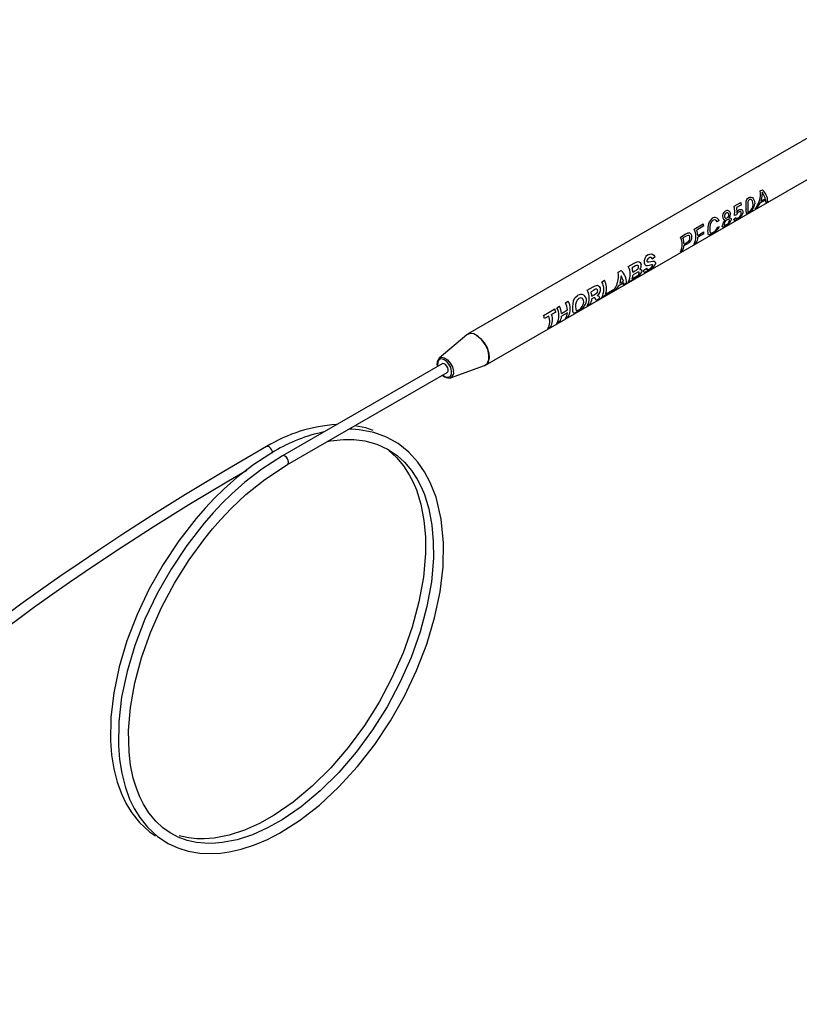
# Model space of a CAD drawing. Extents: x 0.1 to 11, y 0 to 8.4.
# Drawn here: x 8.4 to 9.1, y 6.5 to 7.4 of the extents above; entities that cross this region are included whole.
import ezdxf

# ---------------------------------------------------------------- set-up
doc = ezdxf.new("R2010")
doc.units = 0
doc.layers.get('0').update_dxf_attribs({"linetype": 'CONTINUOUS'})

msp = doc.modelspace()

# ---------------------------------------------------------------- linework, layer by layer
at = {"color": 7, "linetype": 'CONTINUOUS'}
for p, q in [((8.8469, 7.10006), (9.36888, 7.40139)), ((9.24715, 7.36692), (9.08689, 7.2744)), ((9.08435, 7.27293), (8.8314, 7.12691)), ((9.08689, 7.2744), (9.08435, 7.27293)), ((9.0858, 7.27374), (9.08475, 7.27314)), ((9.08665, 7.25201), (9.08853, 7.2531)), ((9.08822, 7.25079), (9.08809, 7.24754)), ((9.0898, 7.2483), (9.08822, 7.25079)), ((9.06402, 7.23871), (9.06963, 7.24195)), ((9.08639, 7.24122), (9.08373, 7.23731)), ((9.09144, 7.24413), (9.08639, 7.24122)), ((9.08809, 7.24754), (9.08709, 7.24296)), ((9.08709, 7.24296), (9.09113, 7.24529)), ((9.09113, 7.24529), (9.0898, 7.2483)), ((9.09146, 7.24178), (9.09144, 7.24413)), ((9.09323, 7.2428), (9.09146, 7.24178)), ((9.0703, 7.23999), (9.06593, 7.23746)), ((9.06593, 7.23746), (9.06608, 7.23327)), ((9.08373, 7.23731), (9.08195, 7.23629)), ((9.05072, 7.22633), (9.04913, 7.22492)), ((9.0638, 7.22778), (9.06535, 7.22881)), ((9.0658, 7.23115), (9.06429, 7.23045)), ((9.0213, 7.21428), (9.02311, 7.21515)), ((9.02897, 7.21871), (9.03685, 7.22326)), ((9.03748, 7.2215), (9.03126, 7.21791)), ((9.03217, 7.21316), (9.03748, 7.21622)), ((9.04953, 7.22043), (9.05113, 7.221)), ((9.01695, 7.21177), (9.0213, 7.21428)), ((9.02207, 7.21261), (9.01925, 7.21098)), ((9.02018, 7.20569), (9.02303, 7.20733)), ((9.02348, 7.21326), (9.02207, 7.21261)), ((9.03063, 7.20666), (9.02897, 7.2057)), ((9.03749, 7.21464), (9.03218, 7.21158)), ((9.01862, 7.19973), (9.01695, 7.19876)), ((9.02303, 7.20581), (9.02013, 7.20414)), ((8.99471, 7.19414), (8.99234, 7.19255)), ((8.96273, 7.18102), (8.96528, 7.1825)), ((8.97155, 7.18612), (8.9766, 7.18903)), ((8.97645, 7.1857), (8.97492, 7.18482)), ((8.97563, 7.18118), (8.97737, 7.18219)), ((8.98521, 7.18298), (8.98765, 7.18454)), ((8.99187, 7.18757), (8.98989, 7.187)), ((8.94845, 7.17278), (8.95085, 7.17417)), ((8.96529, 7.17784), (8.96404, 7.17153)), ((8.96404, 7.17153), (8.96733, 7.17343)), ((8.96733, 7.17343), (8.96529, 7.17784)), ((8.97579, 7.17487), (8.97155, 7.17243)), ((8.97492, 7.17541), (8.97738, 7.17682)), ((8.97782, 7.17999), (8.97567, 7.17875)), ((8.97888, 7.17668), (8.97579, 7.17487)), ((8.97738, 7.17682), (8.97923, 7.17794)), ((8.93569, 7.16541), (8.94094, 7.16845)), ((8.9411, 7.16529), (8.93905, 7.16411)), ((8.95728, 7.16419), (8.94845, 7.15909)), ((8.95181, 7.16206), (8.95823, 7.16577)), ((8.96056, 7.16608), (8.95799, 7.1646)), ((8.96284, 7.16899), (8.96056, 7.16608)), ((8.96765, 7.17177), (8.96284, 7.16899)), ((8.96748, 7.17008), (8.96765, 7.17177)), ((8.97004, 7.17155), (8.96748, 7.17008)), ((8.91675, 7.15448), (8.91916, 7.15587)), ((8.92494, 7.15868), (8.92732, 7.16084)), ((8.93978, 7.16028), (8.94172, 7.1614)), ((8.94033, 7.15818), (8.93979, 7.15787)), ((8.94395, 7.15649), (8.94338, 7.15772)), ((8.94677, 7.15812), (8.94395, 7.15649)), ((8.94635, 7.15917), (8.94677, 7.15812)), ((8.89757, 7.14341), (8.90737, 7.14906)), ((8.90921, 7.15013), (8.91161, 7.15152)), ((8.91328, 7.14519), (8.91842, 7.14816)), ((8.9381, 7.15311), (8.93569, 7.15172)), ((8.90222, 7.14285), (8.89853, 7.14072)), ((8.90832, 7.14637), (8.90463, 7.14424)), ((8.91161, 7.13782), (8.90921, 7.13643)), ((8.91847, 7.14572), (8.91333, 7.14276)), ((8.91916, 7.14218), (8.91675, 7.14079)), ((8.90367, 7.13324), (8.90126, 7.13185)), ((8.83065, 7.12638), (8.80658, 7.10616)), ((8.80648, 7.10607), (8.80658, 7.10616)), ((8.8091, 7.10125), (8.6699, 7.02089)), ((8.81652, 7.08894), (8.84607, 7.09967)), ((8.67433, 7.01322), (8.81353, 7.09358))]:
    msp.add_line(p, q, dxfattribs=at)
at = {"color": 8, "linetype": 'CONTINUOUS'}
for p, q in [((9.08475, 7.27314), (9.08436, 7.27291)), ((8.80516, 7.09998), (8.80531, 7.09906))]:
    msp.add_line(p, q, dxfattribs=at)
at = {"color": 7, "linetype": 'CONTINUOUS', "flags": 128}
for points in [[(9.07433, 7.2365), (9.07428, 7.23897), (9.07429, 7.24171), (9.07449, 7.24319), (9.07491, 7.24442), (9.07563, 7.24546), (9.07657, 7.24619)], [(9.07657, 7.24619), (9.07762, 7.24661), (9.07873, 7.24663), (9.07977, 7.24619), (9.0806, 7.24534), (9.08163, 7.24321), (9.08192, 7.24088)], [(9.0804, 7.24001), (9.07977, 7.24333), (9.07932, 7.24404), (9.07868, 7.24451), (9.07793, 7.24466), (9.07718, 7.24442)], [(9.06429, 7.23045), (9.06456, 7.23446), (9.06402, 7.23871)], [(9.06608, 7.23327), (9.06699, 7.23454), (9.06807, 7.23545)], [(9.07003, 7.23207), (9.07003, 7.23306), (9.06988, 7.23346), (9.06961, 7.23377), (9.06924, 7.23393), (9.06881, 7.23394), (9.06781, 7.23355)], [(9.06807, 7.23545), (9.0688, 7.23578), (9.06953, 7.2359), (9.07018, 7.2358), (9.07077, 7.23551), (9.07122, 7.23505), (9.0715, 7.23447), (9.07157, 7.23304)], [(9.07157, 7.23304), (9.07101, 7.23147), (9.06985, 7.22993)], [(9.07649, 7.23307), (9.07517, 7.23242), (9.0747, 7.23231), (9.07453, 7.23232), (9.07439, 7.23239)], [(9.07585, 7.23738), (9.07573, 7.2345), (9.07578, 7.23402), (9.07604, 7.23378), (9.07648, 7.23379), (9.07713, 7.23409)], [(9.05553, 7.22952), (9.05581, 7.22872), (9.05604, 7.22842), (9.05631, 7.22823), (9.05662, 7.22815), (9.05697, 7.22817), (9.05768, 7.22846)], [(9.05974, 7.22568), (9.05975, 7.22652), (9.0596, 7.22684), (9.05934, 7.22707), (9.05901, 7.22719), (9.0586, 7.22718), (9.0577, 7.22682)], [(9.05931, 7.2286), (9.06024, 7.22861), (9.06094, 7.22824), (9.0613, 7.2275), (9.06125, 7.22653)], [(9.06618, 7.22712), (9.06493, 7.22648), (9.06444, 7.22632), (9.06408, 7.22631), (9.06385, 7.22645), (9.06373, 7.22675), (9.0638, 7.22778)], [(9.06535, 7.22881), (9.06535, 7.22815), (9.06554, 7.22777), (9.06576, 7.22772), (9.06606, 7.22778), (9.06683, 7.22815)], [(9.04487, 7.21482), (9.04277, 7.21376), (9.04202, 7.21359), (9.04153, 7.21377), (9.04126, 7.21428), (9.04112, 7.21513), (9.04102, 7.21747)], [(9.04269, 7.21844), (9.04274, 7.21665), (9.04299, 7.2154), (9.04333, 7.21512), (9.04387, 7.21512), (9.04455, 7.21534), (9.04536, 7.21575)], [(9.0561, 7.2213), (9.05477, 7.22063), (9.05426, 7.22047), (9.05388, 7.22047), (9.05364, 7.22064), (9.05353, 7.22099), (9.05368, 7.22219)], [(9.0552, 7.2231), (9.05511, 7.22231), (9.05517, 7.22203), (9.05532, 7.22188), (9.05557, 7.22186), (9.05592, 7.22194), (9.05676, 7.22233)], [(8.9766, 7.18903), (8.97829, 7.18992), (8.97917, 7.19024), (8.9801, 7.19032), (8.98099, 7.19009), (8.98181, 7.18957), (8.98244, 7.1888), (8.98281, 7.18781)], [(8.98954, 7.1935), (8.98869, 7.19288), (8.98801, 7.19195)], [(8.98842, 7.19003), (8.98953, 7.19003), (8.99301, 7.19078), (8.99407, 7.19075), (8.99489, 7.19029), (8.9953, 7.18942), (8.99523, 7.18832)], [(8.98853, 7.19617), (8.99029, 7.19693), (8.99216, 7.19699), (8.99305, 7.19662), (8.99381, 7.19599), (8.99437, 7.19514), (8.99456, 7.19465), (8.99471, 7.19414)], [(8.97874, 7.18696), (8.9779, 7.18652), (8.97645, 7.1857)], [(8.97737, 7.18219), (8.97858, 7.1829), (8.9793, 7.18335)], [(8.98104, 7.18018), (8.98107, 7.18069), (8.98089, 7.18104), (8.98051, 7.18118), (8.98001, 7.18111), (8.97782, 7.17999)], [(8.98155, 7.1835), (8.98246, 7.18351), (8.98314, 7.18313), (8.98348, 7.1824), (8.98342, 7.18146)], [(8.98872, 7.18228), (8.98697, 7.18134), (8.98623, 7.18105), (8.98571, 7.18096), (8.98537, 7.1811), (8.9852, 7.18152), (8.98521, 7.18298)], [(8.98989, 7.187), (8.98841, 7.18665), (8.98704, 7.18675)], [(8.98765, 7.18454), (8.98773, 7.18373), (8.98786, 7.18345), (8.98808, 7.18331), (8.98839, 7.18329), (8.9888, 7.1834), (8.98976, 7.18387)], [(8.99281, 7.18691), (8.99283, 7.18732), (8.99276, 7.18747), (8.99263, 7.18757), (8.99187, 7.18757)], [(8.94094, 7.16845), (8.9427, 7.16933), (8.94373, 7.16964), (8.94458, 7.16967), (8.94548, 7.16935), (8.94628, 7.1687), (8.94686, 7.16783), (8.94719, 7.1668)], [(8.94303, 7.16635), (8.94234, 7.166), (8.9411, 7.16529)], [(8.94172, 7.1614), (8.94382, 7.16274), (8.94432, 7.16324), (8.94468, 7.16385), (8.94479, 7.1642), (8.94485, 7.16457), (8.94481, 7.16527)], [(8.92335, 7.15348), (8.92386, 7.15625), (8.92494, 7.15868)], [(8.9327, 7.15488), (8.93242, 7.15667), (8.93204, 7.15748), (8.93148, 7.15811), (8.93078, 7.15851), (8.92998, 7.15866), (8.92915, 7.15853), (8.92833, 7.15817)], [(8.94338, 7.15772), (8.94239, 7.15871), (8.94197, 7.15883), (8.94147, 7.15874), (8.94033, 7.15818)], [(8.94439, 7.16085), (8.94572, 7.16022), (8.94635, 7.15917)], [(8.92322, 7.14927), (8.92323, 7.15127), (8.92335, 7.15348)], [(8.92735, 7.14686), (8.92516, 7.14573), (8.92435, 7.14551), (8.92378, 7.1456), (8.92344, 7.14603), (8.92327, 7.14685), (8.92322, 7.14927)], [(8.92563, 7.15076), (8.92569, 7.14911), (8.92581, 7.14845), (8.92603, 7.14803), (8.92641, 7.14781), (8.92692, 7.14781), (8.92758, 7.14802), (8.92833, 7.14841)], [(8.85001, 7.10894), (8.84894, 7.11354), (8.8468, 7.11813), (8.84384, 7.12222), (8.84036, 7.12536), (8.83676, 7.12722), (8.83342, 7.12758), (8.83069, 7.12642), (8.83065, 7.12638)], [(8.83915, 7.12614), (8.84271, 7.1234), (8.84588, 7.11959), (8.84833, 7.11511), (8.84978, 7.11046), (8.85008, 7.10613), (8.84919, 7.1026), (8.84722, 7.10025), (8.84607, 7.09967)], [(8.84607, 7.09967), (8.84634, 7.09978), (8.84864, 7.10167), (8.84991, 7.10484), (8.85001, 7.10894)], [(8.81441, 7.09612), (8.81401, 7.09768), (8.8132, 7.0992), (8.8121, 7.10045), (8.81088, 7.10124), (8.80973, 7.10145), (8.8091, 7.10125)], [(8.80959, 7.0913), (8.81138, 7.08979), (8.81154, 7.08973)], [(8.66991, 7.0209), (8.65196, 7.00939), (8.63719, 6.99796), (8.62579, 6.98785), (8.61737, 6.9796), (8.60944, 6.97119), (8.60159, 6.96221), (8.58647, 6.94277), (8.57276, 6.92216), (8.56064, 6.90077), (8.55002, 6.87841), (8.5412, 6.85558), (8.53437, 6.83273), (8.52967, 6.8103), (8.52718, 6.78873), (8.52691, 6.76815), (8.52787, 6.75595), (8.52978, 6.74396), (8.53272, 6.73234), (8.53664, 6.72154), (8.54066, 6.71322), (8.54545, 6.70541), (8.55213, 6.69702), (8.56087, 6.68891), (8.57037, 6.68267), (8.57853, 6.67889), (8.58767, 6.67605), (8.59784, 6.67433), (8.60783, 6.67391), (8.61577, 6.67437), (8.62348, 6.67544), (8.63382, 6.67777), (8.64554, 6.68157), (8.65676, 6.68632), (8.66742, 6.69179), (8.68484, 6.70276), (8.70224, 6.71627), (8.71918, 6.73205), (8.73535, 6.74982), (8.75043, 6.76922), (8.76414, 6.78982), (8.77625, 6.81121), (8.78688, 6.83359), (8.79575, 6.85655), (8.80264, 6.87959), (8.80743, 6.9023), (8.81002, 6.92421), (8.81041, 6.94506), (8.80844, 6.96553), (8.80385, 6.98489), (8.79887, 6.99766), (8.79382, 7.0071), (8.78802, 7.01547), (8.78003, 7.02421), (8.77069, 7.03165), (8.76072, 7.03722), (8.74953, 7.04129), (8.7367, 7.0437), (8.73028, 7.04413), (8.72788, 7.04413)], [(8.74916, 7.04291), (8.74257, 7.04531), (8.73302, 7.0471)], [(8.70921, 7.03336), (8.71193, 7.03396), (8.72314, 7.03521), (8.7322, 7.03518), (8.74178, 7.034), (8.75218, 7.03116), (8.76159, 7.02685), (8.76995, 7.02123), (8.77635, 7.0154), (8.78244, 7.00818), (8.78746, 7.00045), (8.79084, 6.99391), (8.79369, 6.98712), (8.79752, 6.97476), (8.80024, 6.96048), (8.8015, 6.94621), (8.80155, 6.9317), (8.79979, 6.91113), (8.79592, 6.88953), (8.78997, 6.86737), (8.78205, 6.84509), (8.77235, 6.82315), (8.76112, 6.80205), (8.74841, 6.78178), (8.73426, 6.76249), (8.719, 6.74468), (8.70291, 6.72868), (8.68635, 6.71484), (8.66968, 6.70338), (8.65699, 6.69628), (8.64388, 6.69042), (8.6305, 6.68605), (8.6173, 6.68346), (8.60873, 6.68279), (8.6021, 6.68288), (8.59493, 6.68364), (8.58687, 6.68542), (8.57904, 6.68827), (8.57201, 6.69195), (8.56557, 6.6965), (8.55935, 6.70226), (8.55346, 6.70941), (8.54868, 6.717), (8.54549, 6.72341), (8.54276, 6.73019), (8.53984, 6.73973), (8.5375, 6.75099), (8.53614, 6.76235), (8.53569, 6.78132), (8.53733, 6.80149), (8.5411, 6.82279), (8.54696, 6.84471), (8.55482, 6.86685), (8.56449, 6.88873), (8.57574, 6.90986), (8.58843, 6.9301), (8.60221, 6.94894), (8.609, 6.95725), (8.61581, 6.96503), (8.6252, 6.97492), (8.6381, 6.98707), (8.65457, 7.00035), (8.67432, 7.01321), (8.67432, 7.01321)], [(8.65598, 7.02893), (8.61883, 7.00717), (8.58549, 6.98705), (8.55611, 6.96877), (8.53082, 6.95257), (8.50967, 6.93866), (8.49251, 6.92711), (8.47579, 6.91561), (8.4589, 6.90373), (8.44185, 6.89146), (8.38005, 6.84491), (8.31831, 6.79637), (8.27907, 6.76523), (8.2398, 6.7344), (8.20202, 6.70546), (8.16705, 6.67965), (8.15329, 6.6698), (8.13632, 6.65789), (8.11587, 6.64386), (8.09191, 6.62786), (8.06441, 6.61003), (8.03332, 6.59051), (7.99853, 6.56939), (7.96563, 6.55008)], [(8.66296, 7.02492), (8.645, 7.01341), (8.63023, 7.00198), (8.61883, 6.99187), (8.61041, 6.98362), (8.60248, 6.97521), (8.59463, 6.96622), (8.57951, 6.94679), (8.5658, 6.92618), (8.55368, 6.90479), (8.54306, 6.88243), (8.53424, 6.8596), (8.52741, 6.83675), (8.52271, 6.81431), (8.52022, 6.79274), (8.51995, 6.77217), (8.52091, 6.75997), (8.52282, 6.74798), (8.52576, 6.73636), (8.52968, 6.72555), (8.5337, 6.71724), (8.53849, 6.70942), (8.54517, 6.70104), (8.55391, 6.69293), (8.55928, 6.68941)], [(8.76299, 7.02525), (8.76939, 7.01942), (8.77548, 7.0122), (8.7805, 7.00447), (8.78388, 6.99793), (8.78673, 6.99114), (8.79056, 6.97878), (8.79328, 6.9645), (8.79454, 6.95022), (8.79459, 6.93572), (8.79283, 6.91515), (8.78896, 6.89354), (8.78301, 6.87139), (8.77509, 6.8491), (8.76539, 6.82717), (8.75416, 6.80607), (8.74145, 6.7858), (8.7273, 6.76651), (8.71204, 6.74869), (8.69595, 6.7327), (8.67939, 6.71886), (8.66272, 6.7074), (8.65003, 6.7003), (8.63692, 6.69444), (8.62354, 6.69007), (8.61034, 6.68748), (8.60177, 6.68681), (8.59514, 6.68689), (8.58797, 6.68766), (8.57991, 6.68944)], [(7.97012, 6.54245), (8.0024, 6.56138), (8.03598, 6.58174), (8.06524, 6.60005), (8.09026, 6.61618), (8.1111, 6.62997), (8.12802, 6.64142), (8.14459, 6.65285), (8.16135, 6.66466), (8.17829, 6.67686), (8.23993, 6.72329), (8.3016, 6.77179), (8.34083, 6.8029), (8.38008, 6.83371), (8.41778, 6.86259), (8.45284, 6.88849), (8.46685, 6.89851), (8.48419, 6.91065), (8.50503, 6.92488), (8.52935, 6.94104), (8.55714, 6.95894), (8.58833, 6.9784), (8.62281, 6.99923), (8.6387, 7.00854)]]:
    msp.add_lwpolyline(points, dxfattribs=at)
at = {"color": 8, "linetype": 'CONTINUOUS', "flags": 128}
for points in [[(8.80974, 7.09139), (8.80974, 7.09138), (8.81216, 7.08982), (8.81445, 7.08942), (8.81626, 7.09023), (8.81732, 7.09213), (8.81746, 7.09484), (8.81667, 7.09794), (8.81506, 7.10096), (8.81288, 7.10344), (8.81046, 7.105), (8.80818, 7.10541), (8.80636, 7.1046), (8.80531, 7.10269), (8.80516, 7.09998)], [(8.80658, 7.10616), (8.80849, 7.10695), (8.81109, 7.10648), (8.81384, 7.10471), (8.81632, 7.10188), (8.81815, 7.09845), (8.81906, 7.09492)], [(8.66133, 7.02328), (8.66109, 7.02481), (8.66041, 7.02637), (8.6594, 7.02774), (8.6582, 7.02871), (8.657, 7.02913), (8.65598, 7.02893), (8.65598, 7.02893)], [(8.67525, 7.01525), (8.67501, 7.01677), (8.67433, 7.01834), (8.67332, 7.01971), (8.67212, 7.02067), (8.67092, 7.02109), (8.66991, 7.0209)], [(8.67431, 7.01321), (8.67433, 7.01322), (8.67501, 7.014), (8.67525, 7.01525)]]:
    msp.add_lwpolyline(points, dxfattribs=at)
at = {"color": 8, "linetype": 'CONTINUOUS'}
for centre, radius, start, end in [((9.05762, 7.32173), 0.05565, 300.42243, 301.73583), ((8.81419, 7.09345), 0.00508, 297.27386, 16.71801)]:
    msp.add_arc(centre, radius, start, end, dxfattribs=at)
at = {"color": 7, "linetype": 'CONTINUOUS'}
for centre, radius, start, end in [((9.06675, 7.24939), 0.02007, 319.23641, 7.49026), ((9.07842, 7.24226), 0.01482, 2.07564, 46.96905), ((9.0472, 7.23319), 0.02408, 16.39721, 21.31876), ((9.10968, 7.23957), 0.0339, 175.09859, 183.69871), ((9.07875, 7.242), 0.00289, 123.02344, 170.66341), ((9.059, 7.23007), 0.00518, 123.19778, 195.79446), ((9.05831, 7.23022), 0.00286, 121.59357, 194.04406), ((9.05782, 7.23201), 0.00291, 8.98424, 124.5992), ((9.05767, 7.23141), 0.00152, 4.69178, 124.92059), ((9.05626, 7.23188), 0.00448, 312.92134, 7.53323), ((9.07047, 7.22927), 0.00503, 121.79822, 158.08181), ((9.08512, 7.2346), 0.01096, 170.02406, 191.66967), ((9.07256, 7.24159), 0.00938, 294.7384, 355.6252), ((9.07396, 7.2397), 0.00644, 299.43856, 2.73915), ((9.05227, 7.21944), 0.01142, 130.61926, 189.94727), ((9.05108, 7.21995), 0.00852, 131.77574, 190.21299), ((9.04704, 7.22479), 0.00399, 22.73146, 123.61444), ((9.04674, 7.22421), 0.00249, 16.62978, 122.66328), ((9.06208, 7.2206), 0.00855, 133.63908, 169.28238), ((9.05598, 7.22876), 0.00198, 182.91098, 275.63624), ((9.0608, 7.22203), 0.00571, 122.92791, 169.21229), ((9.05176, 7.23073), 0.01037, 294.7062, 336.14153), ((9.05411, 7.22769), 0.00597, 296.24975, 340.356), ((9.05634, 7.23102), 0.00289, 297.62778, 10.27807), ((9.058, 7.24164), 0.01666, 299.40624, 315.36565), ((9.06409, 7.23365), 0.00615, 296.49093, 345.13528), ((9.02405, 7.21232), 0.00298, 3.25296, 108.32481), ((9.01643, 7.2122), 0.01413, 332.58361, 27.41639), ((9.01231, 7.21184), 0.0199, 3.79907, 17.76071), ((9.01419, 7.2142), 0.0244, 17.39752, 21.78776), ((9.02274, 7.21534), 0.01476, 357.27265, 3.41159), ((9.03884, 7.22719), 0.01376, 295.96567, 333.2344), ((9.04128, 7.22358), 0.00883, 297.49637, 339.12631), ((9.00441, 7.20527), 0.01413, 332.58361, 27.41639), ((9.00076, 7.20501), 0.01943, 1.99461, 17.88162), ((9.02046, 7.21188), 0.00659, 292.9053, 5.34156), ((9.02147, 7.21094), 0.00393, 293.34534, 7.77743), ((9.02354, 7.21143), 0.00183, 1.15743, 91.86457), ((9.02322, 7.21169), 0.00896, 325.88358, 359.29424), ((9.01149, 7.20462), 0.00865, 325.50818, 356.77348), ((8.99165, 7.19066), 0.00633, 119.49428, 193.78941), ((8.98957, 7.19114), 0.00176, 152.56958, 192.73796), ((8.98878, 7.19089), 0.000931, 188.06434, 246.91898), ((8.99067, 7.19222), 0.0017, 11.03606, 131.31514), ((8.94336, 7.17771), 0.01965, 318.13502, 9.70052), ((8.95564, 7.1718), 0.0144, 359.00994, 47.98139), ((8.95926, 7.17927), 0.01407, 330.89073, 29.10927), ((8.95564, 7.17916), 0.02009, 5.76802, 16.34734), ((8.9793, 7.1859), 0.0012, 2.99111, 118.32144), ((8.9744, 7.18549), 0.00987, 296.94812, 335.96631), ((8.97794, 7.18556), 0.0026, 301.66001, 8.88781), ((8.97785, 7.18692), 0.00504, 317.1628, 10.19263), ((8.98886, 7.18962), 0.0034, 187.95903, 237.62622), ((8.98398, 7.19391), 0.01256, 292.15615, 333.57486), ((8.98728, 7.18941), 0.00607, 294.12437, 335.61193), ((8.93615, 7.16593), 0.01407, 330.89073, 29.10927), ((8.93637, 7.16694), 0.01619, 342.49625, 26.53247), ((8.96561, 7.17927), 0.01008, 337.46344, 357.03829), ((8.97725, 7.18139), 0.00398, 299.8918, 342.25933), ((8.92339, 7.15857), 0.01407, 330.89073, 29.10927), ((8.91993, 7.15849), 0.01993, 5.1497, 16.37731), ((8.94355, 7.1652), 0.00126, 3.23691, 114.29725), ((8.94126, 7.16596), 0.00599, 301.44608, 8.03864), ((8.95208, 7.16839), 0.00669, 320.99207, 336.92598), ((8.90687, 7.14903), 0.01407, 330.89073, 29.10927), ((8.93348, 7.1521), 0.00796, 130.28919, 189.65478), ((8.93011, 7.15667), 0.00502, 354.70034, 123.7718), ((8.92281, 7.15852), 0.01252, 291.30318, 349.32796), ((8.93131, 7.15822), 0.00849, 323.04337, 357.61873), ((8.88493, 7.13958), 0.02436, 16.18917, 22.91003), ((8.89691, 7.14328), 0.01407, 330.89073, 29.10927), ((8.89151, 7.14284), 0.0219, 6.16215, 23.34415), ((8.89665, 7.1458), 0.0219, 6.16215, 23.34415), ((8.92501, 7.15536), 0.0077, 295.52527, 356.44306), ((8.87513, 7.13393), 0.02436, 16.18917, 22.91003), ((8.89072, 7.13831), 0.01237, 328.52649, 21.54352), ((8.89312, 7.1397), 0.01237, 328.52649, 21.54352), ((8.90473, 7.14298), 0.0086, 323.18588, 358.51978), ((8.90987, 7.14594), 0.0086, 323.18588, 358.51978), ((8.83474, 7.12049), 0.00717, 52.01132, 124.71252), ((8.81126, 7.10129), 0.00662, 135.35075, 200.90549), ((8.81215, 7.09548), 0.00235, 305.7949, 15.64753), ((8.8151, 7.09422), 0.00547, 235.54253, 285.04091), ((8.72424, 6.91844), 0.12987, 93.17265, 121.70035), ((8.73548, 6.9029), 0.14194, 101.96649, 120.72692)]:
    msp.add_arc(centre, radius, start, end, dxfattribs=at)

doc.saveas('drawing.dxf')
